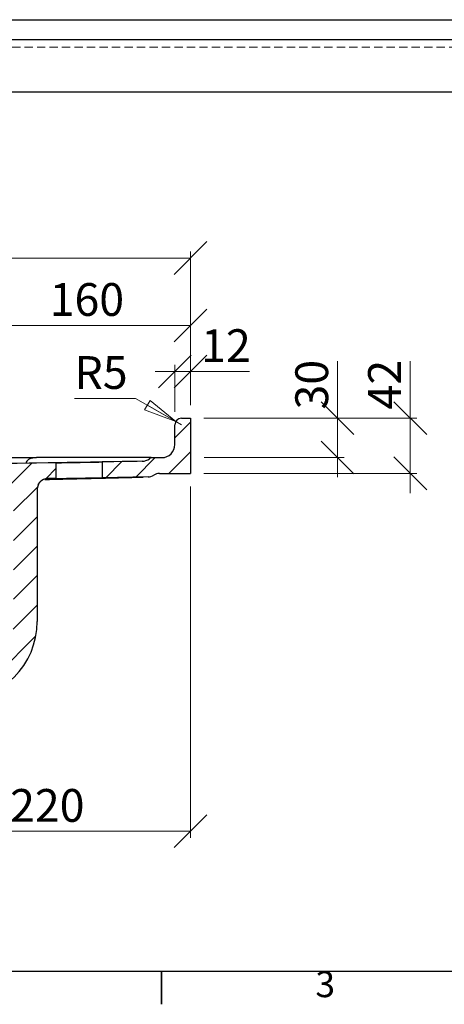
# Model space of a CAD drawing. Units: millimetres. Extents: x -225 to 415, y 5 to 292.
# Drawn here: x 238 to 303, y 5 to 155 of the extents above; entities that cross this region are included whole.
import ezdxf

# ---------------------------------------------------------------- set-up
doc = ezdxf.new("R2010")
doc.units = ezdxf.units.MM
doc.linetypes.add('HIDDEN', pattern=[1.905, 1.27, -0.635])
doc.styles.add('SLDTEXTSTYLE0', font='TXT', dxfattribs={"width": 0.75})
doc.dimstyles.new('SLDDIMSTYLE3', dxfattribs={"dimtxt": 5, "dimasz": 5, "dimexe": 0, "dimexo": 0.0625, "dimgap": 1.25, "dimtad": 1, "dimdec": 0, "dimlfac": 5, "dimrnd": 1e-09, "dimzin": 12, "dimdsep": 46, "dimtxsty": 'SLDTEXTSTYLE0', "dimblk1": 'OBLIQUE', "dimblk2": 'OBLIQUE', "dimsah": 1, "dimcen": 0.09, "dimadec": 0, "dimazin": 3, "dimtfac": 1, "dimtdec": 0, "dimtofl": 0, "dimtmove": 0, "dimatfit": 3, "dimldrblk": 'OBLIQUE', "dimfxl": 0, "dimfrac": 2, "dimtolj": 1, "dimtzin": 12, "dimarcsym": 0})
doc.dimstyles.new('SLDDIMSTYLE4', dxfattribs={"dimtxt": 5, "dimasz": 5, "dimexe": 0, "dimexo": 0.0625, "dimgap": 1.25, "dimtad": 1, "dimdec": 0, "dimlfac": 5, "dimrnd": 1e-09, "dimzin": 12, "dimdsep": 46, "dimtxsty": 'SLDTEXTSTYLE0', "dimblk1": 'OBLIQUE', "dimblk2": 'OBLIQUE', "dimsah": 1, "dimcen": 0.09, "dimadec": 0, "dimazin": 3, "dimtfac": 1, "dimtdec": 0, "dimtmove": 0, "dimatfit": 0, "dimldrblk": 'OBLIQUE', "dimfxl": 0, "dimfrac": 2, "dimtolj": 1, "dimtzin": 12, "dimarcsym": 0})
doc.dimstyles.new('SLDDIMSTYLE5', dxfattribs={"dimtxt": 5, "dimasz": 5, "dimexe": 0, "dimexo": 0.0625, "dimgap": 1.25, "dimtad": 0, "dimtih": 1, "dimtoh": 1, "dimdec": 0, "dimlfac": 5, "dimrnd": 1e-09, "dimzin": 12, "dimdsep": 46, "dimtxsty": 'SLDTEXTSTYLE0', "dimblk1": 'CLOSED', "dimblk2": 'CLOSED', "dimsah": 1, "dimcen": 0, "dimadec": 0, "dimazin": 3, "dimtfac": 1, "dimtdec": 0, "dimtofl": 0, "dimtmove": 0, "dimatfit": 3, "dimldrblk": 'CLOSED', "dimfxl": 0, "dimfrac": 2, "dimtolj": 1, "dimtzin": 12, "dimarcsym": 0})

# ---------------------------------------------------------------- blocks, each defined once
blk = doc.blocks.new('_Oblique')
at = {"color": 0, "linetype": 'ByBlock', "lineweight": -2}
blk.add_line((-0.5, -0.5), (0.5, 0.5), dxfattribs=at)
blk = doc.blocks.new('_D_14')
at = {"color": 7, "linetype": 'Continuous', "lineweight": 0}
for p, q in [((297.94, 94.4), (297.94, 103.13)), ((266.42, 94.4), (298.94, 94.4)), ((297.94, 94.4), (297.94, 86)), ((266.42, 86), (298.94, 86)), ((297.94, 86), (297.94, 83))]:
    blk.add_line(p, q, dxfattribs=at)
at = {"color": 7, "linetype": 'Continuous', "lineweight": 18, "xscale": 5, "yscale": 5}
for p, rotation in [((297.94, 94.4, 122.93), 270.0000000000004), ((297.94, 86, 122.93), 90.0000000000004)]:
    blk.add_blockref('_Oblique', p, dxfattribs=dict(at, rotation=rotation))
at = {"color": 7, "linetype": 'Continuous', "lineweight": 18, "insert": (291.5, 95.74), "char_height": 5, "attachment_point": 1, "rotation": 90, "style": 'SLDTEXTSTYLE0'}
blk.add_mtext('42', dxfattribs=at)
blk = doc.blocks.new('_D_15')
at = {"color": 7, "linetype": 'Continuous', "lineweight": 0}
for p, q in [((286.84, 94.4), (286.84, 103.13)), ((266.42, 94.4), (287.84, 94.4)), ((286.84, 94.4), (286.84, 88.4)), ((266.51, 88.4), (287.84, 88.4)), ((286.84, 88.4), (286.84, 85.4))]:
    blk.add_line(p, q, dxfattribs=at)
at = {"color": 7, "linetype": 'Continuous', "lineweight": 18, "xscale": 5, "yscale": 5}
for p, rotation in [((286.84, 94.4, 122.93), 270.0000000000004), ((286.84, 88.4, 122.93), 90.0000000000004)]:
    blk.add_blockref('_Oblique', p, dxfattribs=dict(at, rotation=rotation))
at = {"color": 7, "linetype": 'Continuous', "lineweight": 18, "insert": (280.4, 95.74), "char_height": 5, "attachment_point": 1, "rotation": 90, "style": 'SLDTEXTSTYLE0'}
blk.add_mtext('30', dxfattribs=at)
blk = doc.blocks.new('_D_16')
at = {"color": 7, "linetype": 'Continuous', "lineweight": 0}
for p, q in [((262.02, 95.4), (262.02, 102.53)), ((264.42, 96.4), (264.42, 102.53)), ((262.02, 101.53), (259.02, 101.53)), ((262.02, 101.53), (264.42, 101.53)), ((264.42, 101.53), (273.42, 101.53))]:
    blk.add_line(p, q, dxfattribs=at)
at = {"color": 7, "linetype": 'Continuous', "lineweight": 18, "xscale": 5, "yscale": 5}
blk.add_blockref('_Oblique', (262.02, 101.53, 122.93), dxfattribs=at)
at = {"color": 7, "linetype": 'Continuous', "lineweight": 18, "xscale": 5, "yscale": 5, "rotation": 180.0000000000004}
blk.add_blockref('_Oblique', (264.42, 101.53, 122.93), dxfattribs=at)
at = {"color": 7, "linetype": 'Continuous', "lineweight": 18, "insert": (266.03, 107.98), "char_height": 5, "attachment_point": 1, "style": 'SLDTEXTSTYLE0'}
blk.add_mtext('12', dxfattribs=at)
blk = doc.blocks.new('_Closed')
at = {"color": 0, "linetype": 'ByBlock', "lineweight": -2}
for p, q in [((-1, 0.166667), (0, 0)), ((-1, 0.166667), (-1, -0.166667)), ((0, 0), (-1, -0.166667)), ((0, 0), (-1, 0))]:
    blk.add_line(p, q, dxfattribs=at)
blk = doc.blocks.new('_D_17')
at = {"color": 7, "linetype": 'Continuous', "lineweight": 0}
for p, q in [((256.03, 97.43), (246.7, 97.43)), ((262.16, 93.9), (256.03, 97.43)), ((263.02, 93.4), (262.16, 93.9))]:
    blk.add_line(p, q, dxfattribs=at)
at = {"color": 7, "linetype": 'Continuous', "lineweight": 18, "xscale": 5, "yscale": 5, "rotation": 330.0000000000012}
blk.add_blockref('_Closed', (262.16, 93.9, 122.93), dxfattribs=at)
at = {"color": 7, "linetype": 'Continuous', "lineweight": 18, "insert": (246.7, 103.88), "char_height": 5, "attachment_point": 1, "style": 'SLDTEXTSTYLE0'}
blk.add_mtext('R5', dxfattribs=at)
blk = doc.blocks.new('_D_18')
at = {"color": 7, "linetype": 'Continuous', "lineweight": 0}
for p, q in [((174.42, 89.4), (174.42, 119.85)), ((174.42, 118.85), (264.42, 118.85)), ((264.42, 96.4), (264.42, 119.85))]:
    blk.add_line(p, q, dxfattribs=at)
at = {"color": 7, "linetype": 'Continuous', "lineweight": 18, "xscale": 5, "yscale": 5, "rotation": 180.0000000000004}
blk.add_blockref('_Oblique', (174.42, 118.85, 122.93), dxfattribs=at)
at = {"color": 7, "linetype": 'Continuous', "lineweight": 18, "xscale": 5, "yscale": 5}
blk.add_blockref('_Oblique', (264.42, 118.85, 122.93), dxfattribs=at)
at = {"color": 7, "linetype": 'Continuous', "lineweight": 18, "insert": (213.88, 125.29), "char_height": 5, "attachment_point": 1, "style": 'SLDTEXTSTYLE0'}
blk.add_mtext('450', dxfattribs=at)
blk = doc.blocks.new('_D_22')
at = {"color": 7, "linetype": 'Continuous', "lineweight": 0}
for p, q in [((264.42, 84), (264.42, 30.4)), ((220.42, 39.35), (220.42, 30.4)), ((264.42, 31.4), (220.42, 31.4))]:
    blk.add_line(p, q, dxfattribs=at)
at = {"color": 7, "linetype": 'Continuous', "lineweight": 18, "xscale": 5, "yscale": 5, "rotation": 180.0000000000002}
blk.add_blockref('_Oblique', (220.42, 31.4, 122.93), dxfattribs=at)
at = {"color": 7, "linetype": 'Continuous', "lineweight": 18, "xscale": 5, "yscale": 5}
blk.add_blockref('_Oblique', (264.42, 31.4, 122.93), dxfattribs=at)
at = {"color": 7, "linetype": 'Continuous', "lineweight": 18, "insert": (236.88, 37.84), "char_height": 5, "attachment_point": 1, "style": 'SLDTEXTSTYLE0'}
blk.add_mtext('220', dxfattribs=at)
blk = doc.blocks.new('_D_26')
at = {"color": 7, "linetype": 'Continuous', "lineweight": 0}
for p, q in [((232.51, 88.6), (232.51, 109.57)), ((264.42, 108.57), (232.51, 108.57)), ((264.42, 96.4), (264.42, 109.57))]:
    blk.add_line(p, q, dxfattribs=at)
at = {"color": 7, "linetype": 'Continuous', "lineweight": 18, "xscale": 5, "yscale": 5, "rotation": 180.0000000000004}
blk.add_blockref('_Oblique', (232.51, 108.57, 122.93), dxfattribs=at)
at = {"color": 7, "linetype": 'Continuous', "lineweight": 18, "xscale": 5, "yscale": 5}
blk.add_blockref('_Oblique', (264.42, 108.57, 122.93), dxfattribs=at)
at = {"color": 7, "linetype": 'Continuous', "lineweight": 18, "insert": (242.92, 115.02), "char_height": 5, "attachment_point": 1, "style": 'SLDTEXTSTYLE0'}
blk.add_mtext('160', dxfattribs=at)

msp = doc.modelspace()

# ---------------------------------------------------------------- hatches: boundary and pattern name
at = {"linetype": 'Continuous', "lineweight": 18}
h = msp.add_hatch(dxfattribs=at)
h.set_pattern_fill('ANSI31', angle=3e-322, style=0)
edge = h.paths.add_edge_path(flags=0)
edge.add_arc((257, 89.84), 2, 271, 305, ccw=False)
edge.add_line((257.03, 87.84), (250.92, 87.73))
edge.add_line((250.92, 87.73), (250.92, 85.33))
edge.add_spline(control_points=[(250.92, 85.33), (253.26, 85.37), (255.59, 85.42), (257.93, 85.46)], knot_values=[0.075605, 0.075605, 0.075605, 0.075605, 0.110651, 0.110651, 0.110651, 0.110651], weights=[1, 1, 1, 1], degree=3, periodic=0)
edge.add_arc((257.9, 87.06), 1.6, 271, 303.8177)
edge.add_arc((259.68, 84.4), 1.6, 90, 123.8177, ccw=False)
edge.add_line((259.68, 86), (264.42, 86))
edge.add_line((264.42, 86), (264.42, 94.4))
edge.add_line((264.42, 94.4), (263.02, 94.4))
edge.add_arc((263.02, 93.4), 1, 90, 180)
edge.add_line((262.02, 93.4), (262.02, 90.4))
edge.add_arc((260.02, 90.4), 2, 270, 360, ccw=False)
edge.add_line((260.02, 88.4), (258.42, 88.4))
edge.add_line((258.42, 88.4), (258.14, 88.2))
h = msp.add_hatch(dxfattribs=at)
h.set_pattern_fill('ANSI31', angle=3e-322, style=0)
edge = h.paths.add_edge_path(flags=0)
edge.add_spline(control_points=[(242.59, 85.19), (243.04, 85.2), (243.48, 85.2), (243.92, 85.21)], knot_values=[0.033959, 0.033959, 0.033959, 0.033959, 0.0406, 0.0406, 0.0406, 0.0406], weights=[1, 1, 1, 1], degree=3, periodic=0)
edge.add_line((243.92, 85.21), (243.92, 87.61))
edge.add_line((243.92, 87.61), (233.47, 87.43))
edge.add_spline(control_points=[(233.47, 87.43), (233.35, 87.43), (233.23, 87.4), (233.12, 87.36), (233.01, 87.32), (232.91, 87.25), (232.83, 87.18), (232.75, 87.11), (232.67, 87.02), (232.62, 86.92), (232.56, 86.82), (232.52, 86.71), (232.51, 86.6)], knot_values=[0, 0, 0, 0, 0.001823, 0.001823, 0.001823, 0.003498, 0.003498, 0.003498, 0.005172, 0.005172, 0.005172, 0.006847, 0.006847, 0.006847, 0.006847], weights=[1, 1, 1, 1, 1, 1, 1, 1, 1, 1, 1, 1, 1], degree=3, periodic=0)
edge.add_spline(control_points=[(232.51, 86.6), (232.38, 85.87), (232.25, 85.13), (232.12, 84.4)], knot_values=[0.002017, 0.002017, 0.002017, 0.002017, 0.013218, 0.013218, 0.013218, 0.013218], weights=[1, 1, 1, 1], degree=3, periodic=0)
edge.add_line((232.12, 84.4), (237.42, 84.4))
edge.add_line((237.42, 84.4), (237.42, 63.4))
edge.add_arc((229.02, 63.4), 8.4, 270, 360, ccw=False)
edge.add_line((229.02, 55), (225.02, 55))
edge.add_line((225.02, 55), (225.02, 51.4))
edge.add_line((225.02, 51.4), (229.02, 51.4))
edge.add_arc((229.02, 63.4), 12, 270, 360)
edge.add_line((241.02, 63.4), (241.02, 83.59))
edge.add_arc((242.62, 83.59), 1.6, 91, 180, ccw=False)

# ---------------------------------------------------------------- linework, layer by layer
at = {"color": 7, "linetype": 'Continuous', "lineweight": 25}
for p, q in [((83.7, 155.2), (333.7, 155.2)), ((262.02, 90.4), (262.02, 93.4)), ((263.02, 94.4), (264.42, 94.4)), ((264.42, 94.4), (264.42, 86)), ((243.92, 87.61), (233.47, 87.43)), ((243.92, 85.21), (243.92, 87.61)), ((257.03, 87.84), (250.92, 87.73)), ((250.92, 87.73), (250.92, 85.33)), ((258.42, 88.4), (258.14, 88.2)), ((258.42, 88.4), (260.02, 88.4)), ((259.68, 86), (264.42, 86)), ((241.19, 84.28), (241.4, 84.59)), ((243.92, 85.21), (242.59, 85.19)), ((257.93, 85.46), (250.92, 85.33)), ((256.51, 85.42), (257.21, 85.44)), ((241.02, 83.59), (241.02, 63.4)), ((410, 10), (10, 10))]:
    msp.add_line(p, q, dxfattribs=at)
at = {"color": 7, "linetype": 'Continuous', "lineweight": 35}
msp.add_line((260, 10), (260, 5), dxfattribs=at)
at = {"color": 7, "linetype": 'Continuous', "lineweight": 25, "flags": 128}
msp.add_lwpolyline([(256.29, 87.82), (245.59, 87.63), (233.9, 87.43)], dxfattribs=at)
at = {"color": 7, "linetype": 'Continuous', "lineweight": 25}
for centre, radius, start, end in [((263.02, 93.4), 1, 90, 180), ((260.02, 90.4), 2, 270, 0), ((257, 89.84), 2, 271, 305), ((257.9, 87.06), 1.6, 271, 303.8177), ((259.68, 84.4), 1.6, 90, 123.8177), ((242.62, 83.59), 1.6, 91, 180), ((229.02, 63.4), 12, 270, 0)]:
    msp.add_arc(centre, radius, start, end, dxfattribs=at)
for points, knots in [([(83.7, 152.2), (112.03, 152.2), (140.36, 152.2), (168.7, 152.2), (177.7, 152.2), (183.56, 152.2), (233.83, 152.2), (239.7, 152.2), (248.7, 152.2), (255.95, 152.2), (263.2, 152.2), (270.45, 152.2), (279.87, 152.2), (289.3, 152.2), (298.72, 152.2), (310.38, 152.2), (322.04, 152.2), (333.7, 152.2)], [-1.416668, -1.416668, -1.416668, -1.416668, 0, 0, 0, 0.45, 0.55, 1, 1, 1, 1.3625, 1.3625, 1.3625, 1.83375, 1.83375, 1.83375, 2.416666, 2.416666, 2.416666, 2.416666]), ([(83.7, 144.2), (105.94, 144.2), (133.75, 144.2), (161.9, 144.2), (167.98, 144.2), (168.5, 144.2), (168.76, 144.2), (168.85, 144.2), (169.02, 144.2), (169.11, 144.2), (169.88, 144.2), (170.54, 144.2), (171.84, 144.2), (172.47, 144.2), (173.71, 144.2), (174.32, 144.2), (175.51, 144.2), (176.1, 144.2), (177.27, 144.2), (177.85, 144.2), (179, 144.2), (179.58, 144.2), (180.74, 144.2), (181.31, 144.2), (182.48, 144.2), (183.06, 144.2), (184.24, 144.2), (184.83, 144.2), (185.72, 144.2), (186.02, 144.2), (186.62, 144.2), (186.93, 144.2), (187.83, 144.2), (188.44, 144.2), (190.27, 144.2), (191.5, 144.2), (193.97, 144.2), (195.22, 144.2), (197.73, 144.2), (199, 144.2), (200.91, 144.2), (201.55, 144.2), (202.82, 144.2), (203.47, 144.2), (204.75, 144.2), (205.4, 144.2), (206.69, 144.2), (207.33, 144.2), (209.27, 144.2), (210.55, 144.2), (212.48, 144.2), (213.12, 144.2), (214.4, 144.2), (215.04, 144.2), (216.96, 144.2), (218.23, 144.2), (220.77, 144.2), (222.04, 144.2), (223.62, 144.2), (223.93, 144.2), (224.56, 144.2), (224.87, 144.2), (225.81, 144.2), (226.43, 144.2), (227.67, 144.2), (228.28, 144.2), (229.49, 144.2), (230.1, 144.2), (231.29, 144.2), (231.89, 144.2), (233.06, 144.2), (233.65, 144.2), (234.81, 144.2), (235.39, 144.2), (236.54, 144.2), (237.11, 144.2), (238.26, 144.2), (238.83, 144.2), (239.98, 144.2), (240.55, 144.2), (241.72, 144.2), (242.31, 144.2), (243.51, 144.2), (244.12, 144.2), (244.9, 144.2), (245.14, 144.2), (245.38, 144.2), (245.54, 144.2), (245.62, 144.2), (246.02, 144.2), (246.35, 144.2), (247.31, 144.2), (247.96, 144.2), (248.68, 144.2), (248.76, 144.2), (248.92, 144.2), (249.17, 144.2), (249.73, 144.2), (250.86, 144.2), (253.11, 144.2), (260.21, 144.2), (287.28, 144.2), (313.07, 144.2), (333.7, 144.2)], [0, 0, 0, 0, 0.25, 0.3125, 0.316406, 0.318359, 0.318359, 0.319336, 0.319336, 0.320312, 0.320312, 0.328125, 0.328125, 0.335937, 0.335937, 0.34375, 0.34375, 0.351562, 0.351562, 0.359375, 0.359375, 0.367187, 0.367187, 0.375, 0.375, 0.382812, 0.382812, 0.390625, 0.390625, 0.394531, 0.394531, 0.398437, 0.398437, 0.40625, 0.40625, 0.421875, 0.421875, 0.4375, 0.4375, 0.453125, 0.453125, 0.460937, 0.460937, 0.46875, 0.46875, 0.476562, 0.476562, 0.484375, 0.484375, 0.5, 0.5, 0.507812, 0.507812, 0.515625, 0.515625, 0.53125, 0.53125, 0.546875, 0.546875, 0.550781, 0.550781, 0.554687, 0.554687, 0.5625, 0.5625, 0.570312, 0.570312, 0.578125, 0.578125, 0.585937, 0.585937, 0.59375, 0.59375, 0.601562, 0.601562, 0.609375, 0.609375, 0.617187, 0.617187, 0.625, 0.625, 0.632812, 0.632812, 0.640625, 0.640625, 0.642578, 0.643555, 0.643555, 0.644531, 0.644531, 0.648437, 0.648437, 0.65625, 0.65625, 0.657227, 0.657227, 0.658203, 0.660156, 0.664062, 0.671875, 0.6875, 0.75, 1, 1, 1, 1]), ([(180.63, 88.4), (180.63, 88.4), (180.64, 88.4), (180.66, 88.4), (180.67, 88.4), (180.74, 88.4), (180.8, 88.4), (181.04, 88.4), (181.28, 88.4), (181.93, 88.4), (182.33, 88.4), (183.3, 88.4), (183.87, 88.4), (184.69, 88.4), (184.86, 88.4), (185.21, 88.4), (185.39, 88.4), (185.94, 88.4), (186.34, 88.4), (187.57, 88.4), (188.48, 88.4), (190.47, 88.4), (191.55, 88.4), (193.04, 88.4), (193.34, 88.4), (193.8, 88.4), (193.96, 88.4), (194.28, 88.4), (194.43, 88.4), (195.24, 88.4), (195.9, 88.4), (197.96, 88.4), (199.42, 88.4), (201.76, 88.4), (202.57, 88.4), (203.61, 88.4), (203.82, 88.4), (204.25, 88.4), (204.46, 88.4), (205.1, 88.4), (205.53, 88.4), (206.84, 88.4), (207.73, 88.4), (209.55, 88.4), (210.47, 88.4), (211.89, 88.4), (212.37, 88.4), (213.1, 88.4), (213.34, 88.4), (213.83, 88.4), (214.07, 88.4), (215.29, 88.4), (216.27, 88.4), (219.23, 88.4), (221.21, 88.4), (223.7, 88.4), (224.2, 88.4), (225.19, 88.4), (225.68, 88.4), (227.14, 88.4), (228.11, 88.4), (230, 88.4), (230.94, 88.4), (232.32, 88.4), (232.77, 88.4), (233.68, 88.4), (234.13, 88.4), (235.45, 88.4), (236.31, 88.4), (237.99, 88.4), (238.8, 88.4), (239.6, 88.4)], [0, 0, 0, 0, 0.015625, 0.015625, 0.03125, 0.03125, 0.0625, 0.0625, 0.125, 0.125, 0.1875, 0.1875, 0.25, 0.25, 0.265625, 0.265625, 0.28125, 0.28125, 0.3125, 0.3125, 0.375, 0.375, 0.4375, 0.4375, 0.453125, 0.453125, 0.460938, 0.460938, 0.46875, 0.46875, 0.5, 0.5, 0.5625, 0.5625, 0.59375, 0.59375, 0.601563, 0.601563, 0.609375, 0.609375, 0.625, 0.625, 0.65625, 0.65625, 0.6875, 0.6875, 0.703125, 0.703125, 0.710938, 0.710938, 0.71875, 0.71875, 0.75, 0.75, 0.8125, 0.8125, 0.828125, 0.828125, 0.84375, 0.84375, 0.875, 0.875, 0.90625, 0.90625, 0.921875, 0.921875, 0.9375, 0.9375, 0.96875, 0.96875, 1, 1, 1, 1]), ([(240.91, 88.4), (240.76, 88.39), (240.51, 88.38), (240.15, 88.3), (239.89, 88.21), (239.7, 88.11), (239.54, 87.98), (239.38, 87.78), (239.32, 87.63), (239.28, 87.52)], [0, 0, 0, 0, 0.234478, 0.392906, 0.491538, 0.570856, 0.65034, 0.768876, 1, 1, 1, 1]), ([(239.6, 88.4), (239.78, 88.4), (239.95, 88.4), (240.17, 88.4), (240.24, 88.4), (240.37, 88.4), (240.43, 88.4), (240.59, 88.4), (240.68, 88.4), (240.79, 88.4), (240.82, 88.4), (240.87, 88.4), (240.89, 88.4), (240.91, 88.4)], [0, 0, 0, 0, 0.25, 0.25, 0.375, 0.375, 0.5, 0.5, 0.75, 0.75, 0.875, 0.875, 1, 1, 1, 1]), ([(258.42, 88.4), (258.42, 88.4), (257.43, 88.4), (253.63, 88.4), (250.81, 88.4), (245.53, 88.4), (243.6, 88.4), (241.33, 88.4), (241.12, 88.4), (240.91, 88.4)], [1.570796, 1.570796, 1.570796, 1.570796, 1.963495, 1.963495, 2.356194, 2.356194, 2.552544, 2.552544, 2.572132, 2.572132, 2.572132, 2.572132]), ([(243.92, 87.61), (243.92, 87.61), (243.94, 87.61), (244.01, 87.61), (244.04, 87.61), (244.11, 87.62), (244.14, 87.62), (244.28, 87.62), (244.38, 87.62), (244.57, 87.62), (244.64, 87.62), (244.79, 87.63), (244.87, 87.63), (245.11, 87.63), (245.29, 87.64), (245.57, 87.64), (245.67, 87.64), (245.87, 87.65), (246.08, 87.65), (246.29, 87.65), (246.51, 87.66), (246.63, 87.66), (246.97, 87.66), (247.19, 87.67), (247.53, 87.67), (247.65, 87.68), (247.88, 87.68), (247.99, 87.68), (248.33, 87.69), (248.55, 87.69), (248.87, 87.7), (248.97, 87.7), (249.17, 87.7), (249.27, 87.71), (249.56, 87.71), (249.73, 87.71), (250.06, 87.72), (250.2, 87.72), (250.39, 87.73), (250.45, 87.73), (250.56, 87.73), (250.61, 87.73), (250.74, 87.73), (250.81, 87.73), (250.88, 87.73), (250.89, 87.73), (250.92, 87.73), (250.92, 87.73), (250.92, 87.73)], [0, 0, 0, 0, 0.0625, 0.0625, 0.09375, 0.09375, 0.125, 0.125, 0.1875, 0.1875, 0.21875, 0.21875, 0.25, 0.25, 0.3125, 0.3125, 0.34375, 0.34375, 0.375, 0.40625, 0.40625, 0.4375, 0.4375, 0.5, 0.5, 0.53125, 0.53125, 0.5625, 0.5625, 0.625, 0.625, 0.65625, 0.65625, 0.6875, 0.6875, 0.75, 0.75, 0.8125, 0.8125, 0.84375, 0.84375, 0.875, 0.875, 0.9375, 0.9375, 0.96875, 0.96875, 1, 1, 1, 1]), ([(242.2, 85.07), (243.15, 85.09), (244.06, 85.11), (245.78, 85.15), (246.59, 85.17), (247.56, 85.2), (247.75, 85.2), (248.12, 85.21), (248.3, 85.21), (248.84, 85.23), (249.19, 85.23), (250.2, 85.26), (250.83, 85.27), (252, 85.3), (252.55, 85.32), (253.55, 85.34), (254.01, 85.35), (254.65, 85.37), (254.85, 85.38), (255.14, 85.38), (255.24, 85.39), (255.42, 85.39), (255.51, 85.39), (255.94, 85.4), (256.24, 85.41), (256.51, 85.42)], [0, 0, 0, 0, 0.125, 0.125, 0.25, 0.25, 0.28125, 0.28125, 0.3125, 0.3125, 0.375, 0.375, 0.5, 0.5, 0.625, 0.625, 0.75, 0.75, 0.8125, 0.8125, 0.84375, 0.84375, 0.875, 0.875, 1, 1, 1, 1]), ([(242.48, 85.17), (242.52, 85.18), (242.56, 85.19), (242.59, 85.19), (242.59, 85.19)], [0, 0, 0, 0, 0.979935, 1, 1, 1, 1]), ([(243.92, 85.21), (243.92, 85.21), (243.94, 85.21), (244.01, 85.21), (244.04, 85.21), (244.11, 85.22), (244.14, 85.22), (244.28, 85.22), (244.38, 85.22), (244.57, 85.22), (244.64, 85.22), (244.79, 85.23), (244.87, 85.23), (245.11, 85.23), (245.29, 85.24), (245.57, 85.24), (245.67, 85.24), (245.87, 85.25), (246.08, 85.25), (246.29, 85.25), (246.51, 85.26), (246.63, 85.26), (246.97, 85.26), (247.19, 85.27), (247.53, 85.27), (247.65, 85.28), (247.88, 85.28), (247.99, 85.28), (248.33, 85.29), (248.55, 85.29), (248.87, 85.3), (248.97, 85.3), (249.17, 85.3), (249.27, 85.3), (249.56, 85.31), (249.73, 85.31), (250.06, 85.32), (250.2, 85.32), (250.39, 85.32), (250.45, 85.33), (250.56, 85.33), (250.61, 85.33), (250.74, 85.33), (250.81, 85.33), (250.88, 85.33), (250.89, 85.33), (250.92, 85.33), (250.92, 85.33), (250.92, 85.33)], [0, 0, 0, 0, 0.0625, 0.0625, 0.09375, 0.09375, 0.125, 0.125, 0.1875, 0.1875, 0.21875, 0.21875, 0.25, 0.25, 0.3125, 0.3125, 0.34375, 0.34375, 0.375, 0.40625, 0.40625, 0.4375, 0.4375, 0.5, 0.5, 0.53125, 0.53125, 0.5625, 0.5625, 0.625, 0.625, 0.65625, 0.65625, 0.6875, 0.6875, 0.75, 0.75, 0.8125, 0.8125, 0.84375, 0.84375, 0.875, 0.875, 0.9375, 0.9375, 0.96875, 0.96875, 1, 1, 1, 1])]:
    msp.add_open_spline(points, degree=3, knots=knots, dxfattribs=at)
at = {"color": 7, "linetype": 'HIDDEN', "lineweight": 18}
msp.add_open_spline([(333.7, 151), (325.44, 151), (317.19, 151), (308.94, 151), (301.81, 151), (294.68, 151), (287.55, 151), (282.06, 151), (276.58, 151), (271.09, 151), (266.87, 151), (262.65, 151), (258.43, 151), (255.19, 151), (251.94, 151), (248.7, 151), (248.53, 151), (248.19, 151), (247.52, 151), (246.71, 151), (245.75, 151), (244.51, 151), (243.01, 151), (241.26, 151), (239.51, 151), (237.13, 151), (233.94, 151), (230.22, 151), (226.74, 151), (223.85, 151), (221.16, 151), (218.83, 151), (216.98, 151), (215.03, 151), (212.98, 151), (210.85, 151), (208.7, 151), (206.54, 151), (204.41, 151), (202.36, 151), (200.41, 151), (198.56, 151), (196.23, 151), (193.54, 151), (190.65, 151), (187.18, 151), (183.45, 151), (180.27, 151), (177.88, 151), (176.13, 151), (174.38, 151), (172.88, 151), (171.64, 151), (170.69, 151), (169.87, 151), (169.21, 151), (168.87, 151), (168.7, 151), (165.45, 151), (162.21, 151), (158.96, 151), (154.74, 151), (150.52, 151), (146.3, 151), (140.82, 151), (135.33, 151), (129.85, 151), (122.72, 151), (115.59, 151), (108.46, 151), (100.2, 151), (91.95, 151), (83.7, 151)], degree=3, knots=[-1.30951, -1.30951, -1.30951, -1.30951, -0.92805, -0.92805, -0.92805, -0.5985, -0.5985, -0.5985, -0.345, -0.345, -0.345, -0.15, -0.15, -0.15, 0, 0, 0, 0.007812, 0.015625, 0.03125, 0.046875, 0.0625, 0.09375, 0.125, 0.15625, 0.1875, 0.25, 0.3125, 0.34375, 0.375, 0.40625, 0.421875, 0.4375, 0.453125, 0.46875, 0.484375, 0.5, 0.515625, 0.53125, 0.546875, 0.5625, 0.578125, 0.59375, 0.625, 0.65625, 0.6875, 0.75, 0.8125, 0.84375, 0.875, 0.90625, 0.9375, 0.953125, 0.96875, 0.984375, 0.992188, 1, 1, 1, 1.15, 1.15, 1.15, 1.345, 1.345, 1.345, 1.5985, 1.5985, 1.5985, 1.92805, 1.92805, 1.92805, 2.309512, 2.309512, 2.309512, 2.309512], dxfattribs=at)
at = {"color": 7, "linetype": 'Continuous', "lineweight": 25}
msp.add_open_spline([(242.59, 85.19), (242.59, 85.19), (242.59, 85.19), (242.59, 85.19)], degree=3, dxfattribs=at)

# ---------------------------------------------------------------- texts
at = {"color": 7, "linetype": 'Continuous', "lineweight": 0, "insert": (284.96, 10.06), "char_height": 3.97, "attachment_point": 2, "style": 'SLDTEXTSTYLE0'}
msp.add_mtext('3', dxfattribs=at)

# ---------------------------------------------------------------- dimensions: what is measured, and where the dimension line sits
at = {"color": 7, "linetype": 'Continuous', "lineweight": 18}
for base, p1, p2, dimstyle, picture, middle in [((264.42, 118.85), (174.42, 87.4), (264.42, 94.4), 'SLDDIMSTYLE3', '_D_18', (219.42, 118.85)), ((232.51, 108.57), (264.42, 94.4), (232.51, 86.6), 'SLDDIMSTYLE3', '_D_26', (248.46, 108.57)), ((264.42, 101.53), (262.02, 93.4), (264.42, 94.4), 'SLDDIMSTYLE4', '_D_16', (269.73, 101.53)), ((220.42, 31.4), (264.42, 86), (220.42, 49.4), 'SLDDIMSTYLE3', '_D_22', (242.42, 31.4))]:
    dim = msp.add_linear_dim(base=base, p1=p1, p2=p2, dimstyle=dimstyle, dxfattribs=at)
    dim.commit()
    dim.dimension.update_dxf_attribs({"geometry": picture, "text_midpoint": middle, "dimtype": 160})
dim = msp.add_radius_dim(center=(263.02, 93.4), mpoint=(262.16, 93.9), dimstyle='SLDDIMSTYLE5', dxfattribs=at)
dim.commit()
dim.dimension.update_dxf_attribs({"geometry": '_D_17', "text_midpoint": (250.57, 101.4), "dimtype": 164})
for base, p2, picture, middle in [((286.84, 88.4), (240.91, 88.4), '_D_15', (286.84, 99.43)), ((297.94, 86), (264.42, 86), '_D_14', (297.94, 99.43))]:
    dim = msp.add_linear_dim(base=base, p1=(264.42, 94.4), p2=p2, angle=90, dimstyle='SLDDIMSTYLE4', dxfattribs=at)
    dim.commit()
    dim.dimension.update_dxf_attribs({"geometry": picture, "text_midpoint": middle, "dimtype": 160})

doc.saveas('drawing.dxf')
